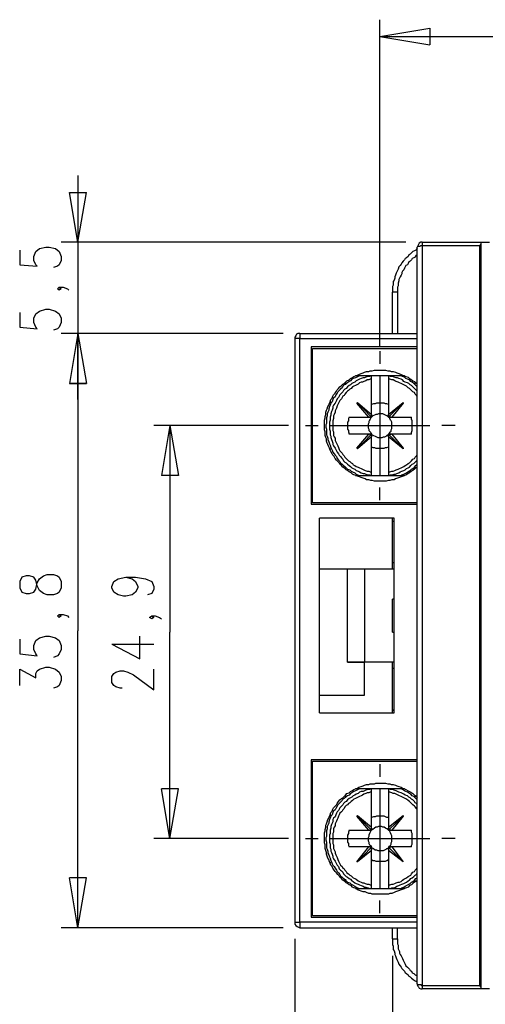
# Model space of a CAD drawing. Extents: x 0 to 297, y 0 to 420.
# Drawn here: x 60 to 88, y 152 to 212 of the extents above; entities that cross this region are included whole.
import ezdxf

# ---------------------------------------------------------------- set-up
doc = ezdxf.new("R2010")
doc.units = 0
doc.header["$MEASUREMENT"] = 0
doc.layers.add('CALQUE_1', color=160, linetype='Continuous')

msp = doc.modelspace()

# ---------------------------------------------------------------- linework, layer by layer
at = {"layer": 'CALQUE_1', "color": 7}
for p, q in [((81.615346, 191.835319), (81.615346, 211.561936)), ((81.615346, 210.545977), (84.620847, 211.053956)), ((84.620847, 211.053956), (84.620847, 210.037998)), ((81.615346, 210.545977), (102.019268, 210.545977)), ((81.615346, 210.545977), (84.620847, 210.037998)), ((63.412839, 202.164404), (63.412839, 192.639749)), ((63.412839, 198.142944), (62.904687, 201.148446)), ((62.904687, 201.148446), (63.920646, 201.148446)), ((63.412839, 198.142944), (63.920646, 201.148446)), ((59.899186, 197.677167), (59.899186, 196.788333)), ((60.87277, 197.592418), (61.084471, 197.761917)), ((61.084471, 197.761917), (61.465499, 197.846666)), ((61.465499, 197.846666), (61.6772, 197.846666)), ((61.6772, 197.846666), (62.058228, 197.761917)), ((62.058228, 197.761917), (62.269756, 197.592418)), ((83.181658, 198.142944), (62.39688, 198.142944)), ((83.858964, 153.440763), (83.858964, 197.846666)), ((84.155242, 198.142944), (87.711098, 198.142944)), ((84.155242, 198.142944), (84.155242, 197.931071)), ((84.155242, 197.931071), (84.155242, 153.356014)), ((87.626348, 197.931071), (84.155242, 197.931071)), ((87.626348, 153.356014), (87.626348, 197.931071)), ((87.711098, 198.10057), (87.711098, 198.142944)), ((87.711098, 198.142944), (88.219077, 198.142944)), ((87.711098, 153.186515), (87.711098, 198.10057)), ((60.745818, 197.29614), (60.87277, 197.592418)), ((60.745818, 197.042236), (60.745818, 197.29614)), ((60.87277, 196.788333), (60.745818, 197.042236)), ((62.269756, 197.592418), (62.39688, 197.29614)), ((62.39688, 197.042236), (62.269756, 196.788333)), ((62.39688, 197.29614), (62.39688, 197.042236)), ((59.899186, 196.788333), (60.95752, 196.703583)), ((60.95752, 196.703583), (60.87277, 196.788333)), ((62.185179, 196.703583), (61.931104, 196.618834)), ((62.269756, 196.788333), (62.185179, 196.703583)), ((62.185179, 195.348972), (62.269756, 195.433721)), ((62.269756, 195.264223), (62.185179, 195.348972)), ((62.269756, 195.433721), (62.39688, 195.348972)), ((62.269756, 195.433721), (62.523832, 195.433721)), ((62.39688, 195.348972), (62.269756, 195.264223)), ((62.523832, 195.433721), (62.777736, 195.348972)), ((62.777736, 195.348972), (62.862485, 195.264223)), ((82.377401, 192.639749), (82.377401, 195.137443)), ((82.673679, 195.137443), (82.377401, 195.137443)), ((82.673679, 195.137443), (82.673679, 192.639749)), ((61.084471, 193.99436), (61.465499, 194.121484)), ((61.465499, 194.121484), (61.6772, 194.121484)), ((61.6772, 194.121484), (62.058228, 193.99436)), ((59.899186, 193.909611), (59.899186, 193.020776)), ((60.745818, 193.570958), (60.87277, 193.824862)), ((60.745818, 193.317055), (60.745818, 193.570958)), ((60.87277, 193.824862), (61.084471, 193.99436)), ((62.058228, 193.99436), (62.269756, 193.824862)), ((62.269756, 193.824862), (62.39688, 193.570958)), ((62.39688, 193.570958), (62.39688, 193.317055)), ((59.899186, 193.020776), (60.95752, 192.936027)), ((60.87277, 193.020776), (60.745818, 193.317055)), ((60.95752, 192.936027), (60.87277, 193.020776)), ((62.185179, 192.936027), (61.931104, 192.851278)), ((62.269756, 193.020776), (62.185179, 192.936027)), ((62.39688, 193.317055), (62.269756, 193.020776)), ((75.773497, 192.639749), (62.39688, 192.639749)), ((75.773497, 192.639749), (62.39688, 192.639749)), ((63.412839, 192.639749), (62.904687, 189.634248)), ((63.412839, 192.639749), (62.904687, 189.634248)), ((63.412839, 188.660664), (63.412839, 192.639749)), ((63.412839, 192.639749), (63.920646, 189.634248)), ((63.412839, 192.639749), (63.412839, 174.733521)), ((63.412839, 192.639749), (63.920646, 189.634248)), ((76.493178, 192.343471), (76.493178, 157.165945)), ((76.789456, 192.343471), (76.493178, 192.343471)), ((76.789456, 192.639749), (83.858964, 192.639749)), ((76.789456, 192.639749), (76.789456, 192.343471)), ((76.789456, 157.165945), (76.789456, 192.343471)), ((76.789456, 192.343471), (83.858964, 192.343471)), ((83.858964, 191.835319), (77.466762, 191.835319)), ((77.466762, 191.835319), (77.466762, 182.353038)), ((77.551511, 191.750914), (83.858964, 191.750914)), ((77.551511, 182.437788), (77.551511, 191.750914)), ((77.466762, 191.158013), (77.551511, 191.158013)), ((77.509136, 188.491165), (77.509136, 191.158013)), ((81.615346, 191.581415), (81.615346, 190.81936)), ((83.096909, 190.09968), (80.133782, 190.09968)), ((81.107366, 189.888151), (81.107366, 190.09968)), ((81.615346, 190.09968), (81.615346, 184.088677)), ((82.123325, 190.09968), (82.123325, 190.09968)), ((82.123325, 190.09968), (82.123325, 189.888151)), ((62.904687, 189.634248), (63.920646, 189.634248)), ((63.920646, 189.634248), (62.904687, 189.634248)), ((79.541054, 189.718997), (79.541054, 189.549498)), ((81.107366, 187.771484), (81.107366, 189.888151)), ((82.123325, 189.888151), (82.123325, 187.771484)), ((83.732012, 189.549498), (83.732012, 189.718997)), ((77.551511, 188.491165), (77.466762, 188.491165)), ((80.218359, 188.44879), (80.260734, 188.491165)), ((80.93804, 187.60233), (80.218359, 188.44879)), ((80.260734, 188.491165), (81.064992, 187.644705)), ((80.260734, 188.491165), (81.107366, 187.771484)), ((82.123325, 187.771484), (83.012332, 188.491165)), ((83.012332, 188.491165), (82.1657, 187.644705)), ((83.012332, 188.44879), (82.335026, 187.60233)), ((83.012332, 188.491165), (83.012332, 188.44879)), ((79.752755, 187.60233), (80.93804, 187.60233)), ((80.93804, 187.60233), (80.980414, 187.60233)), ((80.980414, 187.60233), (81.107366, 187.60233)), ((81.107366, 187.60233), (81.107366, 187.771484)), ((81.107366, 187.771484), (81.107366, 187.771484)), ((82.123325, 187.771484), (82.123325, 187.60233)), ((82.123325, 187.771484), (82.123325, 187.771484)), ((82.123325, 187.60233), (82.292651, 187.60233)), ((82.292651, 187.60233), (82.335026, 187.60233)), ((82.335026, 187.60233), (83.520311, 187.60233)), ((76.11215, 187.094179), (67.984481, 187.094179)), ((68.958237, 187.094179), (68.450258, 184.088677)), ((68.958237, 187.094179), (68.958237, 174.648771)), ((68.958237, 187.094179), (69.466216, 184.088677)), ((77.128109, 187.094179), (77.890164, 187.094179)), ((78.609844, 187.094179), (84.620847, 187.094179)), ((86.144785, 187.094179), (85.340527, 187.094179)), ((80.93804, 186.586372), (79.752755, 186.586372)), ((80.218359, 185.739567), (80.93804, 186.586372)), ((80.260734, 185.697192), (81.064992, 186.543997)), ((81.107366, 186.416873), (80.260734, 185.697192)), ((80.980414, 186.586372), (80.93804, 186.586372)), ((81.107366, 186.586372), (80.980414, 186.586372)), ((81.107366, 186.416873), (81.107366, 186.586372)), ((81.107366, 184.300551), (81.107366, 186.416873)), ((81.107366, 186.416873), (81.107366, 186.416873)), ((82.123325, 186.586372), (82.123325, 186.416873)), ((82.292651, 186.586372), (82.123325, 186.586372)), ((82.123325, 186.416873), (82.123325, 186.416873)), ((82.123325, 186.416873), (82.123325, 184.300551)), ((83.012332, 185.697192), (82.123325, 186.416873)), ((83.012332, 185.697192), (82.1657, 186.543997)), ((82.335026, 186.586372), (82.292651, 186.586372)), ((83.520311, 186.586372), (82.335026, 186.586372)), ((82.335026, 186.586372), (83.012332, 185.739567)), ((77.466762, 185.697192), (77.551511, 185.697192)), ((77.509136, 185.697192), (77.551511, 185.655162)), ((80.260734, 185.697192), (80.218359, 185.739567)), ((83.012332, 185.739567), (83.012332, 185.697192)), ((79.541054, 184.596829), (79.541054, 184.51208)), ((83.732012, 184.51208), (83.732012, 184.596829)), ((69.466216, 184.088677), (68.450258, 184.088677)), ((80.133782, 184.088677), (83.096909, 184.088677)), ((81.107366, 184.088677), (81.107366, 184.300551)), ((82.123325, 184.300551), (82.123325, 184.088677)), ((82.123325, 184.088677), (82.123325, 184.088677)), ((77.466762, 183.792399), (77.509136, 183.792399)), ((77.551511, 183.834774), (77.509136, 183.792399)), ((77.509136, 183.030344), (77.509136, 183.792399)), ((77.551511, 183.030344), (77.466762, 183.030344)), ((81.615346, 182.607286), (81.615346, 183.368997)), ((77.466762, 182.353038), (83.858964, 182.353038)), ((83.858964, 182.437788), (77.551511, 182.437788)), ((82.461978, 181.506578), (77.974913, 181.506578)), ((77.974913, 169.780507), (77.974913, 181.506578)), ((82.377401, 181.33708), (82.377401, 181.506578)), ((82.377401, 181.33708), (82.461978, 181.33708)), ((82.377401, 178.83973), (82.377401, 181.33708)), ((82.377401, 181.33708), (82.461978, 181.294705)), ((82.461978, 169.780507), (82.461978, 181.506578)), ((82.377401, 178.83973), (82.461978, 178.83973)), ((82.377401, 178.458702), (82.377401, 178.83973)), ((61.338547, 178.0353), (61.550076, 178.120049)), ((61.550076, 178.120049), (61.931104, 178.120049)), ((61.931104, 178.120049), (62.185179, 178.0353)), ((77.974913, 178.458702), (79.668178, 178.458702)), ((79.668178, 172.828383), (79.668178, 178.458702)), ((80.684136, 178.458702), (82.461978, 178.458702)), ((80.684136, 178.458702), (80.684136, 172.828383)), ((60.02631, 177.950551), (59.899186, 177.696647)), ((59.899186, 177.696647), (59.899186, 177.31562)), ((60.280214, 178.0353), (60.02631, 177.950551)), ((60.491915, 178.0353), (60.280214, 178.0353)), ((60.745818, 177.950551), (60.491915, 178.0353)), ((60.87277, 177.781396), (60.745818, 177.950551)), ((60.95752, 177.442744), (60.87277, 177.781396)), ((60.87277, 177.23087), (60.95752, 177.611898)), ((60.95752, 177.611898), (61.084471, 177.866146)), ((61.084471, 177.866146), (61.338547, 178.0353)), ((62.185179, 178.0353), (62.269756, 177.950551)), ((62.269756, 177.950551), (62.39688, 177.696647)), ((62.39688, 177.696647), (62.39688, 177.31562)), ((65.444756, 177.400369), (65.571708, 177.696647)), ((65.571708, 177.696647), (65.825612, 177.866146)), ((65.825612, 177.866146), (66.291216, 177.950551)), ((66.291216, 177.950551), (66.672244, 177.866146)), ((66.291216, 177.950551), (66.883945, 177.950551)), ((66.672244, 177.866146), (66.883945, 177.696647)), ((66.883945, 177.950551), (67.476674, 177.866146)), ((66.883945, 177.696647), (67.010897, 177.400369)), ((67.476674, 177.866146), (67.857529, 177.696647)), ((67.857529, 177.696647), (67.984481, 177.400369)), ((59.899186, 177.31562), (60.02631, 177.061716)), ((60.02631, 177.061716), (60.280214, 176.976967)), ((60.280214, 176.976967), (60.491915, 176.976967)), ((60.491915, 176.976967), (60.745818, 177.061716)), ((60.745818, 177.061716), (60.87277, 177.23087)), ((61.084471, 177.146465), (60.95752, 177.442744)), ((61.338547, 176.976967), (61.084471, 177.146465)), ((61.550076, 176.892217), (61.338547, 176.976967)), ((61.931104, 176.892217), (61.550076, 176.892217)), ((62.185179, 176.976967), (61.931104, 176.892217)), ((62.269756, 177.061716), (62.185179, 176.976967)), ((62.39688, 177.31562), (62.269756, 177.061716)), ((65.444756, 177.31562), (65.444756, 177.400369)), ((65.571708, 177.061716), (65.444756, 177.31562)), ((65.825612, 176.892217), (65.571708, 177.061716)), ((66.164265, 176.807812), (65.825612, 176.892217)), ((66.672244, 176.892217), (66.291216, 176.807812)), ((66.883945, 177.061716), (66.672244, 176.892217)), ((67.010897, 177.31562), (66.883945, 177.061716)), ((67.010897, 177.400369), (67.010897, 177.31562)), ((67.857529, 176.976967), (67.603625, 176.892217)), ((67.984481, 177.23087), (67.857529, 176.976967)), ((67.984481, 177.400369), (67.984481, 177.23087)), ((66.291216, 176.807812), (66.164265, 176.807812)), ((82.461978, 176.638314), (82.377401, 176.638314)), ((82.377401, 174.648771), (82.377401, 176.638314)), ((62.185179, 175.622355), (62.269756, 175.707104)), ((62.269756, 175.707104), (62.39688, 175.622355)), ((62.269756, 175.707104), (62.523832, 175.707104)), ((62.523832, 175.707104), (62.777736, 175.622355)), ((62.269756, 175.537606), (62.185179, 175.622355)), ((62.39688, 175.622355), (62.269756, 175.537606)), ((62.777736, 175.622355), (62.862485, 175.537606)), ((67.730577, 175.537606), (67.857529, 175.622355)), ((67.857529, 175.453201), (67.730577, 175.537606)), ((67.857529, 175.622355), (67.984481, 175.537606)), ((67.857529, 175.622355), (68.06923, 175.622355)), ((67.984481, 175.537606), (67.857529, 175.453201)), ((68.06923, 175.622355), (68.323134, 175.537606)), ((68.323134, 175.537606), (68.450258, 175.453201)), ((63.412839, 156.827292), (63.412839, 174.733521)), ((68.958237, 162.203364), (68.958237, 174.648771)), ((82.377401, 174.648771), (82.461978, 174.648771)), ((59.899186, 174.225369), (59.899186, 173.336534)), ((60.745818, 173.844341), (60.87277, 174.140964)), ((60.87277, 174.140964), (61.084471, 174.310118)), ((61.084471, 174.310118), (61.465499, 174.394868)), ((61.465499, 174.394868), (61.6772, 174.394868)), ((61.6772, 174.394868), (62.058228, 174.310118)), ((62.058228, 174.310118), (62.269756, 174.140964)), ((62.269756, 174.140964), (62.39688, 173.844341)), ((65.444756, 173.929091), (67.138021, 173.040256)), ((65.444756, 173.929091), (67.984481, 173.929091)), ((67.138021, 173.040256), (67.138021, 174.394868)), ((59.899186, 173.336534), (60.95752, 173.20941)), ((60.745818, 173.590438), (60.745818, 173.844341)), ((60.87277, 173.336534), (60.745818, 173.590438)), ((60.95752, 173.20941), (60.87277, 173.336534)), ((62.269756, 173.336534), (62.185179, 173.20941)), ((62.39688, 173.590438), (62.269756, 173.336534)), ((62.39688, 173.844341), (62.39688, 173.590438)), ((62.185179, 173.20941), (61.931104, 173.125005)), ((79.668178, 172.828383), (80.684136, 172.828383)), ((82.461978, 172.828383), (80.684136, 172.828383)), ((80.684136, 172.828383), (80.684136, 172.828383)), ((80.684136, 170.83884), (80.684136, 172.828383)), ((80.726339, 172.828383), (80.726339, 172.828383)), ((80.726339, 172.828383), (80.726339, 172.828383)), ((82.08095, 172.828383), (82.08095, 172.828383)), ((82.377401, 172.4477), (82.377401, 172.828383)), ((59.899186, 171.431741), (59.899186, 172.405325)), ((59.899186, 172.405325), (60.87277, 171.897173)), ((60.87277, 172.151077), (60.95752, 172.320576)), ((60.87277, 171.897173), (60.87277, 172.151077)), ((60.95752, 172.320576), (61.084471, 172.405325)), ((61.084471, 172.405325), (61.465499, 172.532104)), ((61.465499, 172.532104), (61.6772, 172.532104)), ((61.6772, 172.532104), (62.058228, 172.405325)), ((62.058228, 172.405325), (62.269756, 172.235826)), ((62.269756, 172.235826), (62.39688, 171.981923)), ((65.444756, 171.981923), (65.571708, 172.151077)), ((65.571708, 172.151077), (65.69866, 172.235826)), ((65.69866, 172.235826), (65.952563, 172.320576)), ((65.952563, 172.320576), (66.164265, 172.320576)), ((66.164265, 172.320576), (66.41834, 172.235826)), ((66.41834, 172.235826), (66.756993, 172.066672)), ((67.984481, 171.177493), (67.984481, 172.405325)), ((82.461978, 172.4477), (82.377401, 172.4477)), ((82.377401, 169.950005), (82.377401, 172.4477)), ((62.39688, 171.728019), (62.269756, 171.431741)), ((62.39688, 171.981923), (62.39688, 171.728019)), ((65.444756, 171.600895), (65.444756, 171.981923)), ((65.571708, 171.431741), (65.444756, 171.600895)), ((66.756993, 172.066672), (67.984481, 171.177493)), ((62.185179, 171.346992), (61.931104, 171.262242)), ((62.269756, 171.431741), (62.185179, 171.346992)), ((65.69866, 171.346992), (65.571708, 171.431741)), ((65.952563, 171.262242), (65.69866, 171.346992)), ((66.079687, 171.262242), (65.952563, 171.262242)), ((77.974913, 170.83884), (80.684136, 170.83884)), ((78.906123, 170.83884), (78.906123, 170.83884)), ((78.948497, 170.83884), (78.948497, 170.83884)), ((79.795129, 170.83884), (79.795129, 170.83884)), ((79.837332, 170.83884), (79.837332, 170.83884)), ((80.684136, 170.83884), (80.684136, 170.83884)), ((77.974913, 169.780507), (82.461978, 169.780507)), ((82.461978, 169.99238), (82.377401, 169.950005)), ((82.377401, 169.950005), (82.461978, 169.950005)), ((82.377401, 169.780507), (82.377401, 169.950005)), ((83.858964, 166.944504), (77.466762, 166.944504)), ((77.466762, 166.944504), (77.466762, 157.462223)), ((77.551511, 166.859755), (83.858964, 166.859755)), ((77.551511, 157.546973), (77.551511, 166.859755)), ((77.551511, 166.224824), (77.466762, 166.224824)), ((77.509136, 166.224824), (77.509136, 166.224824)), ((77.509136, 166.224824), (77.509136, 165.505143)), ((81.615346, 166.690601), (81.615346, 165.928545)), ((68.958237, 162.203364), (68.450258, 165.208865)), ((69.466216, 165.208865), (68.450258, 165.208865)), ((68.958237, 162.203364), (69.466216, 165.208865)), ((77.466762, 165.505143), (77.509136, 165.505143)), ((77.551511, 165.462769), (77.509136, 165.505143)), ((83.096909, 165.208865), (80.133782, 165.208865)), ((81.107366, 164.997336), (81.107366, 165.208865)), ((81.107366, 165.208865), (81.107366, 165.208865)), ((81.107366, 162.880669), (81.107366, 164.997336)), ((81.615346, 165.208865), (81.615346, 159.197862)), ((82.123325, 165.208865), (82.123325, 165.208865)), ((82.123325, 165.208865), (82.123325, 164.997336)), ((82.123325, 164.997336), (82.123325, 162.880669)), ((79.541054, 164.785463), (79.541054, 164.658683)), ((83.732012, 164.658683), (83.732012, 164.785463)), ((77.551511, 163.60035), (77.466762, 163.60035)), ((77.509136, 163.60035), (77.551511, 163.642725)), ((77.509136, 163.60035), (77.509136, 163.60035)), ((80.218359, 163.557975), (80.260734, 163.60035)), ((80.93804, 162.711171), (80.218359, 163.557975)), ((80.260734, 163.60035), (81.107366, 162.880669)), ((80.260734, 163.557975), (81.064992, 162.753545)), ((82.123325, 162.880669), (83.012332, 163.60035)), ((83.012332, 163.557975), (82.1657, 162.753545)), ((83.012332, 163.557975), (82.335026, 162.711171)), ((83.012332, 163.60035), (83.012332, 163.557975)), ((79.752755, 162.711171), (80.93804, 162.711171)), ((80.93804, 162.711171), (80.980414, 162.711171)), ((80.980414, 162.711171), (81.107366, 162.711171)), ((81.107366, 162.838295), (81.107366, 162.880669)), ((81.107366, 162.711171), (81.107366, 162.838295)), ((82.123325, 162.880669), (82.123325, 162.838295)), ((82.123325, 162.838295), (82.123325, 162.711171)), ((82.123325, 162.711171), (82.292651, 162.711171)), ((82.292651, 162.711171), (82.335026, 162.711171)), ((82.335026, 162.711171), (83.520311, 162.711171)), ((76.11215, 162.203364), (67.984481, 162.203364)), ((77.128109, 162.203364), (77.890164, 162.203364)), ((78.609844, 162.203364), (84.620847, 162.203364)), ((86.144785, 162.203364), (85.340527, 162.203364)), ((80.93804, 161.695212), (79.752755, 161.695212)), ((80.218359, 160.806377), (80.93804, 161.695212)), ((80.260734, 160.806377), (81.064992, 161.652837)), ((81.107366, 161.483683), (80.260734, 160.806377)), ((80.980414, 161.695212), (80.93804, 161.695212)), ((81.107366, 161.695212), (80.980414, 161.695212)), ((81.107366, 161.526058), (81.107366, 161.695212)), ((81.107366, 161.483683), (81.107366, 161.526058)), ((81.107366, 159.409391), (81.107366, 161.483683)), ((82.123325, 161.695212), (82.123325, 161.526058)), ((82.292651, 161.695212), (82.123325, 161.695212)), ((82.123325, 161.526058), (82.123325, 161.483683)), ((82.123325, 161.483683), (82.123325, 159.409391)), ((83.012332, 160.806377), (82.123325, 161.483683)), ((83.012332, 160.806377), (82.1657, 161.652837)), ((82.335026, 161.695212), (82.292651, 161.695212)), ((83.520311, 161.695212), (82.335026, 161.695212)), ((82.335026, 161.695212), (83.012332, 160.806377)), ((77.466762, 160.806377), (77.551511, 160.806377)), ((77.509136, 160.806377), (77.509136, 158.139529)), ((80.260734, 160.806377), (80.218359, 160.806377)), ((83.012332, 160.806377), (83.012332, 160.806377)), ((63.412839, 156.827292), (62.904687, 159.832794)), ((63.920646, 159.832794), (62.904687, 159.832794)), ((63.412839, 156.827292), (63.920646, 159.832794)), ((79.541054, 159.748044), (79.541054, 159.57889)), ((83.732012, 159.57889), (83.732012, 159.748044)), ((80.133782, 159.197862), (83.096909, 159.197862)), ((81.107366, 159.197862), (81.107366, 159.409391)), ((82.123325, 159.409391), (82.123325, 159.197862)), ((82.123325, 159.197862), (82.123325, 159.197862)), ((81.615346, 157.716127), (81.615346, 158.478182)), ((77.466762, 158.139529), (77.551511, 158.139529)), ((77.466762, 157.462223), (83.858964, 157.462223)), ((83.858964, 157.546973), (77.551511, 157.546973)), ((75.773497, 156.827292), (62.39688, 156.827292)), ((76.493178, 157.165945), (76.789456, 157.165945)), ((83.858964, 157.165945), (76.789456, 157.165945)), ((76.789456, 157.165945), (76.789456, 156.827292)), ((76.789456, 156.827292), (83.858964, 156.827292)), ((82.377401, 156.149986), (82.377401, 156.827292)), ((82.673679, 156.149986), (82.673679, 156.827292)), ((76.493178, 156.149986), (76.493178, 131.301202)), ((82.377401, 156.149986), (82.673679, 156.149986)), ((82.377401, 155.134028), (82.377401, 131.301202)), ((82.377401, 155.134028), (82.377401, 131.301202)), ((84.155242, 153.356014), (84.155242, 153.144485)), ((84.155242, 153.356014), (87.626348, 153.356014)), ((87.711098, 153.144485), (84.155242, 153.144485)), ((87.711098, 153.144485), (87.711098, 153.186515)), ((88.219077, 153.144485), (87.711098, 153.144485))]:
    msp.add_line(p, q, dxfattribs=at)
for points in [[(83.858964, 197.761917), (83.774215, 197.677167), (83.689638, 197.634793), (83.604888, 197.592418), (83.520311, 197.508013), (83.435562, 197.423264), (83.350985, 197.380889), (83.30861, 197.29614), (83.223861, 197.211391), (83.139284, 197.16936), (83.096909, 197.084611), (83.012332, 196.999862), (82.927582, 196.915112), (82.885208, 196.830707), (82.843005, 196.745958), (82.758256, 196.661209), (82.716054, 196.534085), (82.673679, 196.44968), (82.631304, 196.364931), (82.58893, 196.280181), (82.546555, 196.153402), (82.504352, 196.068652), (82.504352, 195.983903), (82.461978, 195.856779), (82.419603, 195.772374), (82.419603, 195.560501), (82.377401, 195.476096), (82.377401, 195.137443)], [(84.155242, 198.142944), (84.070665, 198.142944), (83.985916, 198.10057), (83.943541, 198.01582), (83.901166, 197.931071), (83.858964, 197.846666)], [(84.155242, 197.931071), (84.070665, 197.931071), (84.02829, 197.888696), (83.943541, 197.888696), (83.901166, 197.888696), (83.901166, 197.888696), (83.858964, 197.846666), (83.858964, 197.846666)], [(87.626348, 197.931071), (87.626348, 197.931071), (87.668723, 197.973446), (87.668723, 198.01582), (87.711098, 198.058195), (87.711098, 198.10057)], [(83.858964, 197.380889), (83.774215, 197.338515), (83.732012, 197.253765), (83.647263, 197.211391), (83.562514, 197.16936), (83.520311, 197.084611), (83.435562, 196.999862), (83.350985, 196.957487), (83.30861, 196.872738), (83.266235, 196.788333), (83.181658, 196.745958), (83.139284, 196.661209), (83.096909, 196.576459), (83.054706, 196.492055), (82.969957, 196.407305), (82.927582, 196.322556), (82.927582, 196.237807), (82.885208, 196.153402), (82.843005, 196.068652), (82.800631, 195.983903), (82.758256, 195.899154), (82.758256, 195.814749), (82.716054, 195.687625), (82.716054, 195.518126), (82.673679, 195.433721), (82.673679, 195.137443)], [(76.789456, 192.639749), (76.662504, 192.639749), (76.577927, 192.597374), (76.535552, 192.512625), (76.493178, 192.42822), (76.493178, 192.343471)], [(83.858964, 184.596829), (83.774215, 184.554454), (83.689638, 184.469705), (83.604888, 184.384956), (83.520311, 184.342581), (83.393359, 184.258176), (83.30861, 184.215801), (83.223861, 184.131052), (83.096909, 184.088677), (83.012332, 184.046303), (82.885208, 184.003928), (82.800631, 183.961898), (82.673679, 183.919523), (82.546555, 183.877148), (82.461978, 183.834774), (82.335026, 183.834774), (82.207902, 183.792399), (82.123325, 183.792399), (81.996373, 183.750024), (81.276693, 183.750024), (81.149741, 183.792399), (81.064992, 183.792399), (80.93804, 183.834774), (80.811088, 183.834774), (80.726339, 183.877148), (80.599387, 183.919523), (80.472435, 183.961898), (80.387686, 184.003928), (80.260734, 184.046303), (80.175985, 184.088677), (80.049033, 184.131052), (79.964456, 184.173427), (79.879706, 184.258176), (79.752755, 184.300551), (79.668178, 184.384956), (79.583428, 184.42733), (79.498679, 184.51208), (79.371727, 184.596829), (79.28715, 184.681234), (79.202401, 184.765983), (79.160026, 184.850732), (79.075449, 184.935482), (78.990872, 185.019887), (78.906123, 185.104636), (78.863748, 185.23176), (78.779171, 185.316509), (78.736796, 185.400914), (78.652219, 185.528038), (78.609844, 185.612788), (78.56747, 185.739567), (78.525095, 185.824316), (78.48272, 185.95144), (78.440518, 186.035845), (78.398143, 186.162969), (78.398143, 186.290093), (78.355769, 186.374498), (78.313566, 186.501622), (78.313566, 186.713151), (78.271191, 186.840275), (78.271191, 187.432831), (78.313566, 187.559956), (78.313566, 187.644705), (78.355769, 187.771484), (78.355769, 187.898608), (78.398143, 188.025732), (78.440518, 188.110137), (78.48272, 188.237261), (78.525095, 188.322011), (78.56747, 188.44879), (78.609844, 188.533539), (78.652219, 188.660664), (78.736796, 188.745068), (78.779171, 188.872192), (78.821373, 188.956942), (78.906123, 189.041691), (78.990872, 189.168471), (79.033074, 189.25322), (79.117824, 189.337969), (79.202401, 189.422374), (79.28715, 189.507123), (79.371727, 189.591873), (79.456477, 189.634248), (79.541054, 189.718997), (79.625803, 189.803402), (79.752755, 189.845776), (79.837332, 189.930526), (79.922081, 189.9729), (80.049033, 190.05765), (80.133782, 190.09968), (80.260734, 190.142055), (80.345483, 190.184429), (80.472435, 190.226804), (80.599387, 190.269179), (80.684136, 190.311553), (80.811088, 190.353928), (80.93804, 190.353928), (81.022789, 190.396303), (81.149741, 190.396303), (81.276693, 190.438333), (81.953998, 190.438333), (82.08095, 190.396303), (82.207902, 190.396303), (82.292651, 190.353928), (82.419603, 190.353928), (82.546555, 190.311553), (82.631304, 190.269179), (82.758256, 190.226804), (82.885208, 190.184429), (82.969957, 190.142055), (83.096909, 190.09968), (83.181658, 190.05765), (83.30861, 190.015275), (83.393359, 189.930526), (83.477936, 189.888151), (83.604888, 189.803402), (83.689638, 189.761027), (83.774215, 189.676622), (83.858964, 189.591873)], [(80.387686, 190.09968), (80.218359, 190.015275), (80.133782, 189.9729), (80.006831, 189.930526), (79.922081, 189.888151), (79.837332, 189.803402), (79.752755, 189.761027), (79.668178, 189.676622), (79.541054, 189.591873), (79.456477, 189.549498), (79.371727, 189.464749), (79.329525, 189.380344), (79.244775, 189.295595), (79.160026, 189.210845), (79.075449, 189.126096), (79.033074, 189.041691), (78.948497, 188.956942), (78.906123, 188.829818), (78.821373, 188.745068), (78.779171, 188.660664), (78.736796, 188.533539), (78.652219, 188.44879), (78.609844, 188.322011), (78.56747, 188.237261), (78.525095, 188.110137), (78.525095, 188.025732), (78.48272, 187.898608), (78.440518, 187.813859), (78.440518, 187.68708), (78.398143, 187.559956), (78.398143, 187.221303), (78.355769, 187.136553), (78.355769, 187.009774), (78.398143, 186.88265), (78.398143, 186.543997), (78.440518, 186.459248), (78.48272, 186.332468), (78.48272, 186.247719), (78.525095, 186.120595), (78.56747, 185.993815), (78.609844, 185.909066), (78.652219, 185.781942), (78.694421, 185.697192), (78.736796, 185.612788), (78.779171, 185.485664), (78.863748, 185.400914), (78.906123, 185.316509), (78.990872, 185.23176), (79.033074, 185.104636), (79.117824, 185.019887), (79.202401, 184.935482), (79.244775, 184.850732), (79.329525, 184.765983), (79.414102, 184.681234), (79.498679, 184.639204), (79.583428, 184.554454), (79.668178, 184.469705), (79.795129, 184.42733), (79.879706, 184.342581), (79.964456, 184.300551), (80.091408, 184.258176), (80.175985, 184.173427), (80.260734, 184.131052), (80.387686, 184.088677)], [(81.064992, 190.09968), (80.980414, 190.05765), (80.895665, 190.05765), (80.768713, 190.015275), (80.684136, 189.9729), (80.599387, 189.9729), (80.472435, 189.930526), (80.387686, 189.888151), (80.303109, 189.845776), (80.175985, 189.803402), (80.091408, 189.718997), (80.006831, 189.676622), (79.922081, 189.634248), (79.837332, 189.549498), (79.752755, 189.507123), (79.668178, 189.422374), (79.583428, 189.337969), (79.498679, 189.295595), (79.414102, 189.210845), (79.371727, 189.126096), (79.28715, 189.041691), (79.202401, 188.956942), (79.160026, 188.872192), (79.117824, 188.787443), (79.033074, 188.703038), (78.990872, 188.618289), (78.948497, 188.533539), (78.906123, 188.44879), (78.821373, 188.322011), (78.779171, 188.237261), (78.779171, 188.152512), (78.736796, 188.025732), (78.694421, 187.940983), (78.652219, 187.813859), (78.652219, 187.72911), (78.609844, 187.60233), (78.609844, 187.432831), (78.56747, 187.306052), (78.56747, 186.88265), (78.609844, 186.755526), (78.609844, 186.543997), (78.652219, 186.459248), (78.652219, 186.374498), (78.694421, 186.247719), (78.736796, 186.162969), (78.779171, 186.035845), (78.779171, 185.95144), (78.821373, 185.866691), (78.906123, 185.739567), (78.948497, 185.655162), (78.990872, 185.570413), (79.033074, 185.485664), (79.117824, 185.400914), (79.160026, 185.316509), (79.244775, 185.23176), (79.28715, 185.147011), (79.371727, 185.062261), (79.414102, 184.977856), (79.498679, 184.893107), (79.583428, 184.850732), (79.668178, 184.765983), (79.752755, 184.681234), (79.837332, 184.639204), (79.922081, 184.554454), (80.006831, 184.51208), (80.091408, 184.469705), (80.175985, 184.384956), (80.303109, 184.342581), (80.387686, 184.300551), (80.472435, 184.258176), (80.599387, 184.215801), (80.684136, 184.215801), (80.768713, 184.173427), (80.895665, 184.131052), (80.980414, 184.131052), (81.107366, 184.088677)], [(83.858964, 189.168471), (83.816589, 189.210845), (83.732012, 189.295595), (83.689638, 189.337969), (83.604888, 189.422374), (83.520311, 189.507123), (83.435562, 189.549498), (83.350985, 189.634248), (83.266235, 189.676622), (83.139284, 189.718997), (83.054706, 189.761027), (82.969957, 189.845776), (82.885208, 189.888151), (82.758256, 189.930526), (82.673679, 189.9729), (82.58893, 189.9729), (82.461978, 190.015275), (82.377401, 190.05765), (82.250277, 190.05765), (82.1657, 190.09968)], [(83.858964, 189.422374), (83.816589, 189.464749), (83.732012, 189.549498), (83.647263, 189.634248), (83.562514, 189.718997), (83.477936, 189.761027), (83.393359, 189.845776), (83.266235, 189.888151), (83.181658, 189.930526), (83.096909, 190.015275), (82.969957, 190.05765), (82.885208, 190.09968)], [(81.107366, 189.888151), (81.022789, 189.888151), (80.93804, 189.845776), (80.85329, 189.845776), (80.768713, 189.803402), (80.641762, 189.761027), (80.557012, 189.718997), (80.472435, 189.718997), (80.387686, 189.676622), (80.303109, 189.591873), (80.218359, 189.549498), (80.133782, 189.507123), (80.049033, 189.464749), (79.964456, 189.422374), (79.879706, 189.337969), (79.795129, 189.295595), (79.71038, 189.210845), (79.668178, 189.168471), (79.583428, 189.083721), (79.498679, 188.999316), (79.456477, 188.914567), (79.371727, 188.872192), (79.329525, 188.787443), (79.28715, 188.703038), (79.202401, 188.618289), (79.160026, 188.533539), (79.117824, 188.44879), (79.075449, 188.364385), (79.033074, 188.279636), (78.990872, 188.152512), (78.948497, 188.067763), (78.906123, 187.983358), (78.906123, 187.898608), (78.863748, 187.771484), (78.821373, 187.68708), (78.821373, 187.517581), (78.779171, 187.390457), (78.779171, 186.7979), (78.821373, 186.713151), (78.821373, 186.501622), (78.863748, 186.416873), (78.906123, 186.332468), (78.906123, 186.205344), (78.948497, 186.120595), (78.990872, 186.035845), (79.033074, 185.95144), (79.075449, 185.866691), (79.117824, 185.781942), (79.160026, 185.655162), (79.202401, 185.570413), (79.244775, 185.528038), (79.329525, 185.443289), (79.371727, 185.358539), (79.456477, 185.274135), (79.498679, 185.189385), (79.583428, 185.104636), (79.625803, 185.062261), (79.71038, 184.977856), (79.795129, 184.935482), (79.879706, 184.850732), (79.964456, 184.808358), (80.006831, 184.723608), (80.091408, 184.681234), (80.175985, 184.639204), (80.303109, 184.596829), (80.387686, 184.554454), (80.472435, 184.51208), (80.557012, 184.469705), (80.641762, 184.42733), (80.726339, 184.384956), (80.85329, 184.342581), (80.93804, 184.342581), (81.022789, 184.300551), (81.107366, 184.300551)], [(83.858964, 188.829818), (83.816589, 188.914567), (83.732012, 188.999316), (83.689638, 189.083721), (83.604888, 189.126096), (83.520311, 189.210845), (83.477936, 189.25322), (83.393359, 189.337969), (83.30861, 189.380344), (83.223861, 189.464749), (83.139284, 189.507123), (83.054706, 189.549498), (82.969957, 189.591873), (82.885208, 189.634248), (82.800631, 189.676622), (82.716054, 189.718997), (82.58893, 189.761027), (82.504352, 189.803402), (82.419603, 189.845776), (82.335026, 189.845776), (82.207902, 189.888151), (82.123325, 189.888151)], [(78.609844, 188.575914), (78.609844, 188.533539), (78.694421, 188.491165)], [(82.123325, 188.364385), (82.038748, 188.406415), (81.953998, 188.406415), (81.869249, 188.44879), (81.403644, 188.44879), (81.319067, 188.406415), (81.234318, 188.406415), (81.107366, 188.364385)], [(79.752755, 187.60233), (79.71038, 187.517581), (79.71038, 187.390457), (79.668178, 187.306052), (79.668178, 186.88265), (79.71038, 186.7979), (79.71038, 186.713151), (79.752755, 186.586372)], [(81.107366, 187.60233), (81.064992, 187.559956), (81.022789, 187.475206), (80.980414, 187.432831), (80.93804, 187.348427), (80.93804, 187.263677), (80.895665, 187.178928), (80.895665, 186.967399), (80.93804, 186.88265), (80.93804, 186.7979), (80.980414, 186.755526), (81.064992, 186.671121), (81.107366, 186.586372)], [(81.064992, 187.644705), (81.064992, 187.60233), (81.022789, 187.60233), (80.980414, 187.60233), (80.980414, 187.60233)], [(81.107366, 187.771484), (81.107366, 187.644705), (81.064992, 187.644705)], [(82.123325, 187.60233), (82.08095, 187.644705), (82.038748, 187.68708), (81.953998, 187.72911), (81.869249, 187.771484), (81.784672, 187.813859), (81.530596, 187.813859), (81.446019, 187.771484), (81.361442, 187.771484), (81.276693, 187.72911), (81.191943, 187.68708), (81.107366, 187.60233)], [(82.1657, 187.644705), (82.1657, 187.68708), (82.123325, 187.68708), (82.123325, 187.771484)], [(82.292651, 187.60233), (82.250277, 187.60233), (82.207902, 187.60233), (82.207902, 187.644705), (82.1657, 187.644705), (82.1657, 187.644705)], [(82.1657, 186.586372), (82.1657, 186.628746), (82.250277, 186.713151), (82.292651, 186.755526), (82.292651, 186.840275), (82.335026, 186.925024), (82.335026, 187.306052), (82.292651, 187.390457), (82.250277, 187.432831), (82.207902, 187.517581), (82.1657, 187.60233)], [(83.520311, 186.586372), (83.520311, 186.671121), (83.562514, 186.7979), (83.562514, 187.390457), (83.520311, 187.475206), (83.520311, 187.60233)], [(80.980414, 186.586372), (81.022789, 186.586372), (81.064992, 186.586372), (81.064992, 186.543997)], [(81.064992, 186.543997), (81.107366, 186.543997), (81.107366, 186.416873)], [(81.107366, 186.586372), (81.149741, 186.543997), (81.234318, 186.501622), (81.319067, 186.459248), (81.403644, 186.416873), (81.488394, 186.374498), (81.742297, 186.374498), (81.827047, 186.416873), (81.911624, 186.416873), (81.996373, 186.459248), (82.038748, 186.501622), (82.123325, 186.586372)], [(82.123325, 186.416873), (82.123325, 186.501622), (82.1657, 186.501622), (82.1657, 186.543997)], [(82.1657, 186.543997), (82.1657, 186.543997), (82.207902, 186.586372), (82.250277, 186.586372), (82.292651, 186.586372)], [(81.107366, 185.824316), (81.191943, 185.781942), (81.276693, 185.781942), (81.361442, 185.739567), (81.869249, 185.739567), (81.953998, 185.781942), (82.038748, 185.781942), (82.123325, 185.824316)], [(78.609844, 185.655162), (78.652219, 185.697192), (78.694421, 185.739567)], [(82.123325, 184.300551), (82.207902, 184.300551), (82.335026, 184.342581), (82.419603, 184.342581), (82.504352, 184.384956), (82.58893, 184.42733), (82.716054, 184.469705), (82.800631, 184.51208), (82.885208, 184.554454), (82.969957, 184.596829), (83.054706, 184.639204), (83.139284, 184.681234), (83.223861, 184.723608), (83.30861, 184.808358), (83.393359, 184.850732), (83.477936, 184.935482), (83.520311, 184.977856), (83.604888, 185.062261), (83.689638, 185.104636), (83.732012, 185.189385), (83.816589, 185.274135), (83.858964, 185.358539)], [(82.1657, 184.088677), (82.250277, 184.131052), (82.335026, 184.131052), (82.461978, 184.173427), (82.546555, 184.173427), (82.631304, 184.215801), (82.758256, 184.258176), (82.843005, 184.300551), (82.927582, 184.342581), (83.054706, 184.384956), (83.139284, 184.42733), (83.223861, 184.51208), (83.30861, 184.554454), (83.393359, 184.596829), (83.477936, 184.681234), (83.562514, 184.765983), (83.647263, 184.808358), (83.732012, 184.893107), (83.816589, 184.977856), (83.858964, 185.019887)], [(82.885208, 184.088677), (82.927582, 184.131052), (83.054706, 184.173427), (83.139284, 184.215801), (83.223861, 184.258176), (83.350985, 184.342581), (83.435562, 184.384956), (83.520311, 184.469705), (83.604888, 184.51208), (83.689638, 184.596829), (83.774215, 184.681234), (83.858964, 184.765983)], [(79.668178, 178.458702), (80.303109, 178.458702), (80.387686, 178.458702), (80.472435, 178.458702), (80.514638, 178.458702), (80.599387, 178.458702), (80.641762, 178.458702), (80.684136, 178.458702), (80.684136, 178.458702)], [(80.684136, 172.828383), (80.641762, 172.828383), (80.599387, 172.828383), (80.557012, 172.828383), (80.472435, 172.828383), (80.43006, 172.828383), (80.345483, 172.828383), (79.668178, 172.828383)], [(83.858964, 159.705669), (83.774215, 159.62092), (83.689638, 159.57889), (83.604888, 159.494141), (83.520311, 159.409391), (83.393359, 159.367017), (83.30861, 159.282267), (83.223861, 159.240237), (83.096909, 159.197862), (83.012332, 159.155488), (82.885208, 159.113113), (82.800631, 159.070738), (82.673679, 159.028364), (82.546555, 158.985989), (82.461978, 158.943614), (82.335026, 158.901584), (82.207902, 158.901584), (82.123325, 158.85921), (81.149741, 158.85921), (81.064992, 158.901584), (80.93804, 158.901584), (80.811088, 158.943614), (80.726339, 158.985989), (80.599387, 158.985989), (80.472435, 159.028364), (80.387686, 159.070738), (80.260734, 159.113113), (80.175985, 159.197862), (80.049033, 159.240237), (79.964456, 159.282267), (79.879706, 159.367017), (79.752755, 159.409391), (79.668178, 159.494141), (79.583428, 159.536515), (79.498679, 159.62092), (79.371727, 159.705669), (79.28715, 159.790419), (79.202401, 159.875168), (79.160026, 159.959573), (79.075449, 160.044322), (78.990872, 160.129072), (78.906123, 160.213821), (78.863748, 160.298226), (78.779171, 160.42535), (78.736796, 160.510099), (78.652219, 160.594849), (78.609844, 160.721628), (78.56747, 160.806377), (78.525095, 160.933502), (78.48272, 161.017906), (78.440518, 161.14503), (78.398143, 161.272154), (78.398143, 161.356559), (78.355769, 161.483683), (78.313566, 161.610807), (78.313566, 161.822336), (78.271191, 161.94946), (78.271191, 162.542017), (78.313566, 162.668796), (78.313566, 162.753545), (78.355769, 162.880669), (78.355769, 163.007449), (78.398143, 163.092198), (78.440518, 163.219322), (78.48272, 163.346102), (78.525095, 163.430851), (78.56747, 163.557975), (78.609844, 163.642725), (78.652219, 163.769504), (78.736796, 163.854253), (78.779171, 163.981377), (78.821373, 164.065782), (78.906123, 164.150532), (78.990872, 164.235281), (79.033074, 164.32003), (79.117824, 164.44681), (79.202401, 164.531559), (79.28715, 164.616309), (79.371727, 164.658683), (79.456477, 164.743088), (79.541054, 164.827837), (79.625803, 164.912587), (79.752755, 164.954961), (79.837332, 165.039366), (79.922081, 165.081741), (80.049033, 165.16649), (80.133782, 165.208865), (80.260734, 165.25124), (80.345483, 165.293614), (80.472435, 165.335989), (80.599387, 165.378019), (80.684136, 165.420394), (80.811088, 165.462769), (80.93804, 165.462769), (81.022789, 165.505143), (81.276693, 165.505143), (81.361442, 165.547518), (81.953998, 165.547518), (82.08095, 165.505143), (82.207902, 165.505143), (82.292651, 165.462769), (82.419603, 165.462769), (82.546555, 165.420394), (82.631304, 165.378019), (82.758256, 165.335989), (82.885208, 165.293614), (82.969957, 165.25124), (83.096909, 165.208865), (83.181658, 165.16649), (83.30861, 165.081741), (83.393359, 165.039366), (83.477936, 164.997336), (83.604888, 164.912587), (83.689638, 164.827837), (83.774215, 164.785463), (83.858964, 164.658683)], [(80.387686, 165.208865), (80.218359, 165.124116), (80.133782, 165.081741), (80.049033, 165.039366), (79.922081, 164.954961), (79.837332, 164.912587), (79.752755, 164.827837), (79.668178, 164.785463), (79.541054, 164.700713), (79.456477, 164.616309), (79.371727, 164.573934), (79.329525, 164.489185), (79.244775, 164.404435), (79.160026, 164.32003), (79.075449, 164.235281), (79.033074, 164.150532), (78.948497, 164.023408), (78.906123, 163.939003), (78.821373, 163.854253), (78.779171, 163.769504), (78.736796, 163.642725), (78.652219, 163.557975), (78.609844, 163.430851), (78.56747, 163.346102), (78.525095, 163.219322), (78.525095, 163.134573), (78.48272, 163.007449), (78.440518, 162.923044), (78.440518, 162.79592), (78.398143, 162.668796), (78.398143, 162.330143), (78.355769, 162.245738), (78.355769, 162.118614), (78.398143, 161.99149), (78.398143, 161.652837), (78.440518, 161.568433), (78.48272, 161.441309), (78.48272, 161.314185), (78.525095, 161.22978), (78.56747, 161.102656), (78.609844, 161.017906), (78.652219, 160.891127), (78.694421, 160.806377), (78.736796, 160.679253), (78.779171, 160.594849), (78.863748, 160.510099), (78.906123, 160.42535), (78.990872, 160.298226), (79.033074, 160.213821), (79.117824, 160.129072), (79.202401, 160.044322), (79.244775, 159.959573), (79.329525, 159.875168), (79.414102, 159.790419), (79.498679, 159.705669), (79.583428, 159.663295), (79.668178, 159.57889), (79.795129, 159.536515), (79.879706, 159.451766), (79.964456, 159.409391), (80.091408, 159.324642), (80.175985, 159.282267), (80.260734, 159.240237), (80.387686, 159.197862)], [(81.064992, 165.208865), (80.980414, 165.16649), (80.895665, 165.16649), (80.768713, 165.124116), (80.684136, 165.081741), (80.599387, 165.039366), (80.472435, 165.039366), (80.387686, 164.997336), (80.303109, 164.912587), (80.175985, 164.870212), (80.091408, 164.827837), (80.006831, 164.785463), (79.922081, 164.700713), (79.837332, 164.658683), (79.752755, 164.616309), (79.668178, 164.531559), (79.583428, 164.44681), (79.498679, 164.404435), (79.414102, 164.32003), (79.371727, 164.235281), (79.28715, 164.150532), (79.202401, 164.065782), (79.160026, 163.981377), (79.117824, 163.896628), (79.033074, 163.811879), (78.990872, 163.727129), (78.948497, 163.642725), (78.906123, 163.515601), (78.821373, 163.430851), (78.779171, 163.346102), (78.779171, 163.219322), (78.736796, 163.134573), (78.694421, 163.049824), (78.652219, 162.923044), (78.652219, 162.838295), (78.609844, 162.711171), (78.609844, 162.499642), (78.56747, 162.414893), (78.56747, 161.99149), (78.609844, 161.864711), (78.609844, 161.652837), (78.652219, 161.568433), (78.652219, 161.441309), (78.694421, 161.356559), (78.736796, 161.272154), (78.779171, 161.14503), (78.779171, 161.060281), (78.821373, 160.975532), (78.906123, 160.848752), (78.948497, 160.764003), (78.990872, 160.679253), (79.033074, 160.594849), (79.117824, 160.510099), (79.160026, 160.382975), (79.244775, 160.298226), (79.28715, 160.256196), (79.371727, 160.171446), (79.414102, 160.086697), (79.498679, 160.001948), (79.583428, 159.917543), (79.668178, 159.875168), (79.752755, 159.790419), (79.837332, 159.748044), (79.922081, 159.663295), (80.006831, 159.62092), (80.091408, 159.536515), (80.175985, 159.494141), (80.303109, 159.451766), (80.387686, 159.409391), (80.472435, 159.367017), (80.599387, 159.324642), (80.684136, 159.282267), (80.768713, 159.282267), (80.895665, 159.240237), (80.980414, 159.197862), (81.107366, 159.197862)], [(81.107366, 164.997336), (81.022789, 164.997336), (80.93804, 164.954961), (80.85329, 164.954961), (80.768713, 164.912587), (80.641762, 164.870212), (80.557012, 164.827837), (80.472435, 164.785463), (80.387686, 164.743088), (80.303109, 164.700713), (80.218359, 164.658683), (80.133782, 164.616309), (80.049033, 164.573934), (79.964456, 164.489185), (79.879706, 164.44681), (79.795129, 164.362061), (79.71038, 164.32003), (79.668178, 164.235281), (79.583428, 164.192906), (79.498679, 164.108157), (79.456477, 164.023408), (79.371727, 163.939003), (79.329525, 163.854253), (79.28715, 163.811879), (79.202401, 163.727129), (79.160026, 163.642725), (79.117824, 163.557975), (79.075449, 163.430851), (79.033074, 163.346102), (78.990872, 163.261697), (78.948497, 163.176948), (78.906123, 163.092198), (78.906123, 162.965419), (78.863748, 162.880669), (78.821373, 162.79592), (78.821373, 162.584391), (78.779171, 162.499642), (78.779171, 161.907086), (78.821373, 161.822336), (78.821373, 161.610807), (78.863748, 161.526058), (78.906123, 161.398934), (78.906123, 161.314185), (78.948497, 161.22978), (78.990872, 161.14503), (79.033074, 161.060281), (79.075449, 160.933502), (79.117824, 160.848752), (79.160026, 160.764003), (79.202401, 160.679253), (79.244775, 160.594849), (79.329525, 160.510099), (79.371727, 160.42535), (79.456477, 160.382975), (79.498679, 160.298226), (79.583428, 160.213821), (79.625803, 160.129072), (79.71038, 160.086697), (79.795129, 160.001948), (79.879706, 159.959573), (79.964456, 159.875168), (80.006831, 159.832794), (80.091408, 159.790419), (80.175985, 159.748044), (80.303109, 159.663295), (80.387686, 159.62092), (80.472435, 159.57889), (80.557012, 159.536515), (80.641762, 159.536515), (80.726339, 159.494141), (80.85329, 159.451766), (80.93804, 159.451766), (81.022789, 159.409391), (81.107366, 159.409391)], [(83.858964, 163.939003), (83.816589, 164.023408), (83.732012, 164.108157), (83.689638, 164.150532), (83.604888, 164.235281), (83.520311, 164.32003), (83.477936, 164.362061), (83.393359, 164.44681), (83.30861, 164.489185), (83.223861, 164.573934), (83.139284, 164.616309), (83.054706, 164.658683), (82.969957, 164.700713), (82.885208, 164.743088), (82.800631, 164.785463), (82.716054, 164.827837), (82.58893, 164.870212), (82.504352, 164.912587), (82.419603, 164.912587), (82.335026, 164.954961), (82.207902, 164.997336), (82.123325, 164.997336)], [(83.858964, 164.235281), (83.816589, 164.32003), (83.732012, 164.362061), (83.689638, 164.44681), (83.604888, 164.531559), (83.520311, 164.573934), (83.435562, 164.658683), (83.350985, 164.700713), (83.266235, 164.785463), (83.139284, 164.827837), (83.054706, 164.870212), (82.969957, 164.912587), (82.885208, 164.954961), (82.758256, 164.997336), (82.673679, 165.039366), (82.58893, 165.081741), (82.461978, 165.124116), (82.377401, 165.16649), (82.250277, 165.16649), (82.1657, 165.208865)], [(83.858964, 164.531559), (83.816589, 164.573934), (83.732012, 164.658683), (83.647263, 164.743088), (83.562514, 164.785463), (83.477936, 164.870212), (83.393359, 164.912587), (83.266235, 164.997336), (83.181658, 165.039366), (83.096909, 165.081741), (82.969957, 165.16649), (82.885208, 165.208865)], [(78.609844, 163.642725), (78.609844, 163.642725), (78.694421, 163.557975)], [(82.123325, 163.473226), (82.038748, 163.473226), (81.953998, 163.515601), (81.869249, 163.557975), (81.403644, 163.557975), (81.319067, 163.515601), (81.234318, 163.515601), (81.107366, 163.473226)], [(79.752755, 162.711171), (79.71038, 162.584391), (79.71038, 162.499642), (79.668178, 162.414893), (79.668178, 161.99149), (79.71038, 161.907086), (79.71038, 161.779961), (79.752755, 161.695212)], [(81.107366, 162.711171), (81.064992, 162.668796), (81.022789, 162.584391), (80.980414, 162.499642), (80.93804, 162.414893), (80.93804, 162.330143), (80.895665, 162.245738), (80.895665, 162.07624), (80.93804, 161.99149), (80.93804, 161.907086), (80.980414, 161.822336), (81.064992, 161.779961), (81.107366, 161.695212)], [(81.064992, 162.753545), (81.064992, 162.711171), (81.022789, 162.711171), (80.980414, 162.711171), (80.980414, 162.711171)], [(81.107366, 162.838295), (81.107366, 162.753545), (81.064992, 162.753545)], [(82.123325, 162.711171), (82.08095, 162.753545), (82.038748, 162.79592), (81.953998, 162.838295), (81.869249, 162.880669), (81.784672, 162.880669), (81.700095, 162.923044), (81.530596, 162.923044), (81.446019, 162.880669), (81.361442, 162.880669), (81.276693, 162.838295), (81.191943, 162.753545), (81.107366, 162.711171)], [(82.1657, 162.753545), (82.1657, 162.753545), (82.123325, 162.79592), (82.123325, 162.838295)], [(82.292651, 162.711171), (82.250277, 162.711171), (82.207902, 162.711171), (82.1657, 162.711171), (82.1657, 162.753545)], [(82.1657, 161.695212), (82.1657, 161.737587), (82.250277, 161.779961), (82.292651, 161.864711), (82.292651, 161.94946), (82.335026, 162.033865), (82.335026, 162.372518), (82.292651, 162.457267), (82.250277, 162.542017), (82.207902, 162.626766), (82.1657, 162.711171)], [(83.520311, 161.695212), (83.520311, 161.779961), (83.562514, 161.864711), (83.562514, 162.499642), (83.520311, 162.584391), (83.520311, 162.711171)], [(80.980414, 161.695212), (81.022789, 161.695212), (81.022789, 161.695212), (81.064992, 161.652837), (81.064992, 161.652837)], [(81.064992, 161.652837), (81.107366, 161.652837), (81.107366, 161.526058)], [(81.107366, 161.652837), (81.149741, 161.652837), (81.234318, 161.610807), (81.319067, 161.526058), (81.403644, 161.526058), (81.488394, 161.483683), (81.827047, 161.483683), (81.911624, 161.526058), (81.996373, 161.568433), (82.038748, 161.610807), (82.123325, 161.652837)], [(82.123325, 161.526058), (82.123325, 161.610807), (82.1657, 161.610807), (82.1657, 161.652837)], [(82.1657, 161.652837), (82.207902, 161.652837), (82.207902, 161.695212), (82.250277, 161.695212), (82.292651, 161.695212)], [(81.107366, 160.933502), (81.191943, 160.891127), (81.276693, 160.891127), (81.361442, 160.848752), (81.953998, 160.848752), (82.038748, 160.891127), (82.123325, 160.933502)], [(78.609844, 160.721628), (78.652219, 160.806377), (78.694421, 160.806377)], [(82.123325, 159.409391), (82.207902, 159.409391), (82.335026, 159.451766), (82.419603, 159.451766), (82.504352, 159.494141), (82.58893, 159.536515), (82.716054, 159.57889), (82.800631, 159.57889), (82.885208, 159.62092), (82.969957, 159.705669), (83.054706, 159.748044), (83.139284, 159.790419), (83.223861, 159.832794), (83.30861, 159.917543), (83.393359, 159.959573), (83.477936, 160.001948), (83.520311, 160.086697), (83.604888, 160.171446), (83.689638, 160.213821), (83.732012, 160.298226), (83.816589, 160.382975), (83.858964, 160.467725)], [(82.1657, 159.197862), (82.250277, 159.197862), (82.335026, 159.240237), (82.461978, 159.240237), (82.546555, 159.282267), (82.631304, 159.324642), (82.758256, 159.367017), (82.843005, 159.409391), (82.927582, 159.451766), (83.054706, 159.494141), (83.139284, 159.536515), (83.223861, 159.57889), (83.30861, 159.663295), (83.393359, 159.705669), (83.477936, 159.790419), (83.562514, 159.832794), (83.647263, 159.917543), (83.732012, 160.001948), (83.816589, 160.044322), (83.858964, 160.129072)], [(82.885208, 159.197862), (82.927582, 159.240237), (83.054706, 159.282267), (83.139284, 159.324642), (83.223861, 159.367017), (83.350985, 159.451766), (83.435562, 159.494141), (83.520311, 159.57889), (83.604888, 159.62092), (83.689638, 159.705669), (83.774215, 159.790419), (83.858964, 159.832794)], [(76.493178, 157.165945), (76.493178, 157.038821), (76.535552, 156.954072), (76.620302, 156.911697), (76.704879, 156.869667), (76.789456, 156.827292)], [(82.377401, 156.149986), (82.377401, 155.811334), (82.419603, 155.726584), (82.419603, 155.515055), (82.461978, 155.430306), (82.504352, 155.303182), (82.504352, 155.218433), (82.546555, 155.134028), (82.58893, 155.006904), (82.631304, 154.922154), (82.673679, 154.83775), (82.716054, 154.753), (82.758256, 154.625876), (82.843005, 154.541127), (82.885208, 154.456722), (82.927582, 154.371973), (83.012332, 154.287223), (83.096909, 154.202474), (83.139284, 154.118069), (83.223861, 154.075694), (83.30861, 153.990945), (83.350985, 153.906196), (83.435562, 153.863821), (83.520311, 153.779416), (83.604888, 153.737042), (83.689638, 153.652292), (83.774215, 153.609918), (83.858964, 153.567543)], [(82.673679, 156.149986), (82.673679, 155.853708), (82.716054, 155.768959), (82.716054, 155.557086), (82.758256, 155.472681), (82.800631, 155.387931), (82.800631, 155.303182), (82.843005, 155.218433), (82.885208, 155.134028), (82.927582, 155.049278), (82.969957, 154.964529), (83.012332, 154.87978), (83.054706, 154.795375), (83.096909, 154.710626), (83.139284, 154.625876), (83.181658, 154.541127), (83.266235, 154.456722), (83.30861, 154.414347), (83.393359, 154.329598), (83.435562, 154.244849), (83.520311, 154.202474), (83.562514, 154.118069), (83.647263, 154.075694), (83.732012, 153.990945), (83.816589, 153.94857), (83.858964, 153.906196)], [(83.858964, 153.440763), (83.858964, 153.398389), (83.901166, 153.313639), (83.943541, 153.271265), (83.985916, 153.186515), (84.070665, 153.144485), (84.155242, 153.144485)], [(83.858964, 153.440763), (83.858964, 153.440763), (83.901166, 153.398389), (83.943541, 153.398389), (84.070665, 153.398389), (84.112868, 153.356014), (84.155242, 153.356014)], [(87.711098, 153.186515), (87.711098, 153.22889), (87.668723, 153.271265), (87.668723, 153.313639), (87.626348, 153.356014), (87.626348, 153.356014)]]:
    msp.add_lwpolyline(points, dxfattribs=at)

doc.saveas('drawing.dxf')
